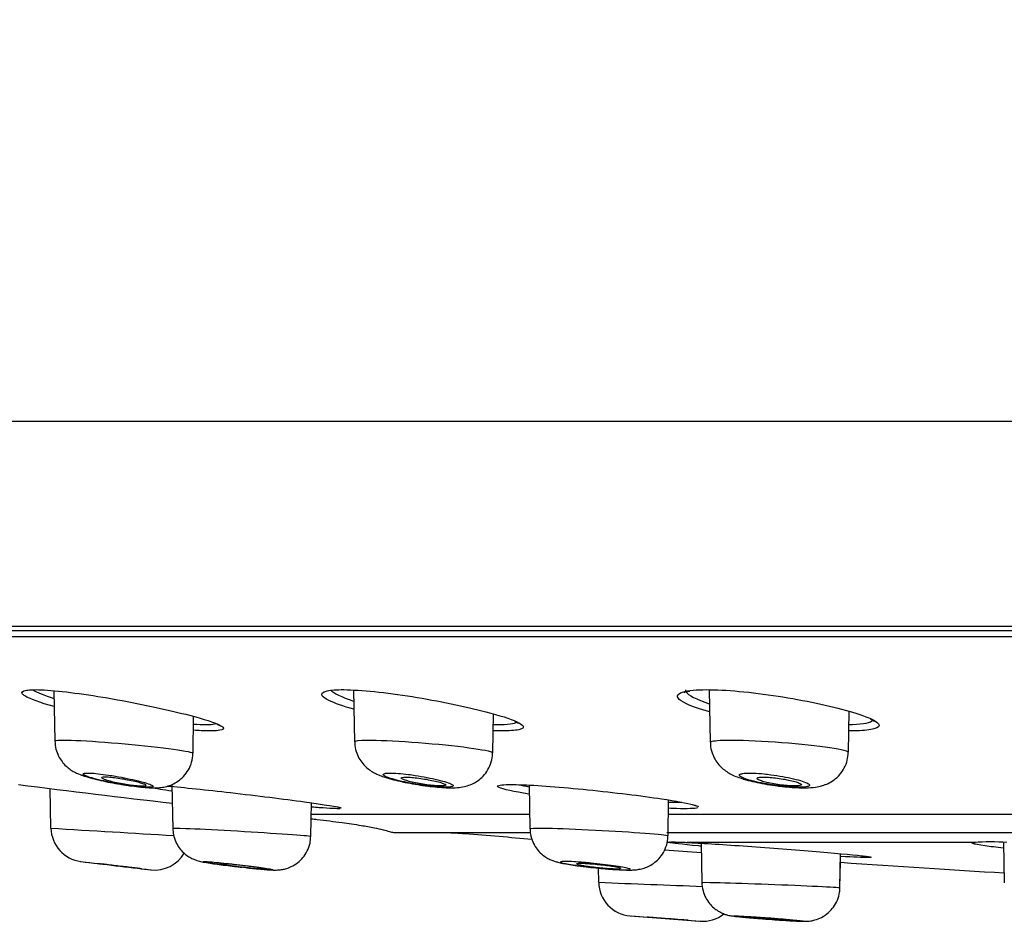
# Model space of a CAD drawing. Units: millimetres. Extents: x 7 to 203, y 5 to 291.
# Drawn here: x 158 to 162, y 218 to 221 of the extents above; entities that cross this region are included whole.
import ezdxf

# ---------------------------------------------------------------- set-up
doc = ezdxf.new("R2010")
doc.units = ezdxf.units.MM
doc.layers.add('Layer9', color=7, linetype='Continuous')

msp = doc.modelspace()

# ---------------------------------------------------------------- linework, layer by layer
at = {"layer": 'Layer9', "color": 7, "linetype": 'Continuous'}
for p, q in [((155.1189, 218.9411), (172.4865, 218.9411)), ((155.2323, 218.9246), (189.7407, 218.9246)), ((189.7218, 218.8996), (155.2511, 218.8996)), ((158.3062, 218.6902), (158.3096, 218.4938)), ((159.4732, 218.6929), (159.4767, 218.4917)), ((160.8582, 218.694), (160.8617, 218.4892)), ((160.0146, 218.4486), (160.0173, 218.6001)), ((161.3997, 218.4508), (161.4025, 218.6106)), ((158.8476, 218.4467), (158.8501, 218.59)), ((158.2942, 218.1551), (158.2915, 218.3092)), ((158.7656, 218.3248), (158.7686, 218.1506)), ((160.1565, 218.3227), (160.1595, 218.1527)), ((160.6974, 218.1249), (160.6999, 218.2647)), ((159.3065, 218.1233), (159.3088, 218.2536)), ((159.3085, 218.2369), (159.3088, 218.2536)), ((160.155, 218.2084), (159.3053, 218.2084)), ((159.3065, 218.1233), (159.3077, 218.1915)), ((162.3691, 218.2084), (160.6981, 218.2084)), ((159.6322, 218.138), (160.1583, 218.138)), ((160.6933, 218.138), (162.3729, 218.138)), ((160.7047, 218.0993), (160.6922, 218.0993)), ((161.8887, 218.0993), (160.7714, 218.0993)), ((160.8265, 218.0964), (160.8292, 217.9434)), ((162.0043, 218.0997), (162.007, 217.9424)), ((158.4096, 218.0253), (158.4847, 218.0162)), ((161.3671, 217.9235), (161.3694, 218.0556)), ((158.6457, 217.9971), (158.6851, 217.9924)), ((160.4275, 217.944), (160.4265, 217.9993)), ((161.3671, 217.9235), (161.3689, 218.0232)), ((160.5553, 217.813), (160.6172, 217.8082)), ((160.7751, 217.7961), (160.8167, 217.7929))]:
    msp.add_line(p, q, dxfattribs=at)
for centre, radius, start, end in [((165.4441, 275.6381), 57.7733, 262.764199, 263.363764), ((170.9153, 423.3656), 205.5983, 266.480537, 266.614287), ((158.4275, 218.1575), 0.1333, 181, 262.9926), ((169.3904, 330.8673), 113.1319, 265.586266, 265.659182), ((161.9531, 217.0144), 1.0868, 86.6015, 93.3985), ((165.5088, 276.3414), 58.7466, 263.060706, 263.326906), ((158.6988, 218.1251), 0.1333, 263.3911, 329.5173), ((176.5884, 628.0577), 410.432, 267.743376, 267.799919), ((160.5608, 217.9463), 0.1333, 181, 265.4865), ((169.4228, 331.5111), 114.0434, 265.53791, 265.674882), ((160.8321, 217.9255), 0.1333, 265.7241, 308.4586), ((161.3203, 220.7248), 2.9337, 265.7612, 266.1464)]:
    msp.add_arc(centre, radius, start, end, dxfattribs=at)
for centre, major_axis, ratio, start_param, end_param in [((160.7069, 218.1259), (-0.0091, -0.0251), 0.997014, 0.269454, 0.524175), ((161.8906, 218.1259), (-0.0037, 0.0264), 0.981846, 2.925948, 3.156257)]:
    msp.add_ellipse(centre, major_axis=major_axis, ratio=ratio, start_param=start_param, end_param=end_param, dxfattribs=at)
for points, degree in [([(164.0907, 222.1064), (162.0717, 221.9619), (159.7778, 221.7327), (157.3543, 221.3637), (155.2461, 220.7577), (154.5017, 219.7379)], 5), ([(158.2246, 218.694), (158.2393, 218.6844), (158.2676, 218.6727), (158.3058, 218.6604)], 3), ([(159.3838, 218.6925), (159.3943, 218.6806), (159.4261, 218.6654), (159.473, 218.6499)], 3), ([(158.3071, 218.6282), (158.2519, 218.6436), (158.2115, 218.6584), (158.1928, 218.6699)], 3), ([(159.4744, 218.6178), (159.4322, 218.6296), (159.3988, 218.6415), (159.3771, 218.6521)], 3), ([(160.8596, 218.6074), (160.8215, 218.618), (160.7906, 218.6289), (160.769, 218.6392)], 3), ([(160.1085, 218.5691), (160.1201, 218.5637), (160.128, 218.5587), (160.1317, 218.5544)], 3), ([(161.4939, 218.578), (161.5056, 218.5721), (161.5136, 218.5666), (161.5172, 218.5616)], 3), ([(161.5172, 218.5616), (161.5236, 218.5531), (161.5172, 218.5462), (161.4994, 218.5414)], 3), ([(158.9415, 218.5608), (158.9529, 218.556), (158.9607, 218.5517), (158.9643, 218.548)], 3), ([(158.9643, 218.548), (158.97, 218.5423), (158.9655, 218.5382), (158.9518, 218.5359)], 3), ([(160.1317, 218.5544), (160.1378, 218.5471), (160.1323, 218.5416), (160.1161, 218.5381)], 3), ([(158.7654, 218.299), (158.732, 218.3039), (158.7042, 218.3085), (158.6835, 218.3124)], 3), ([(160.1566, 218.2873), (160.0963, 218.2971), (160.0542, 218.3064), (160.0393, 218.3132)], 3), ([(160.1166, 218.3242), (160.1282, 218.3217), (160.1413, 218.319), (160.156, 218.3162)], 3), ([(159.4249, 218.2336), (159.4218, 218.2347), (159.4155, 218.2363), (159.4061, 218.2381)], 3), ([(160.7966, 218.2461), (160.8063, 218.2435), (160.8129, 218.2412), (160.8161, 218.2392)], 3), ([(161.8849, 218.0948), (161.88, 218.0967), (161.8811, 218.0983), (161.8887, 218.0993)], 3), ([(161.4685, 218.0454), (161.4838, 218.0434), (161.4903, 218.042), (161.4877, 218.0412)], 3), ([(160.4354, 217.9986), (160.439, 217.9983), (160.4426, 217.998), (160.4461, 217.9977)], 3), ([(161.3688, 218.0221), (161.5915, 218.0062), (161.804, 217.9925), (162.0063, 217.9809)], 3)]:
    msp.add_open_spline(points, degree=degree, dxfattribs=at)
msp.add_rational_spline([(172.4865, 219.7379), (161.9512, 219.738), (154.5017, 219.738), (154.5017, 219.7379)], [1, 0.804737996679, 0.804737996679, 1], degree=3, dxfattribs=at)
for points, knots in [([(158.1928, 218.6699), (158.1886, 218.6726), (158.1854, 218.675), (158.1776, 218.6842), (158.1831, 218.6892), (158.1988, 218.6919)], [0, 0, 0, 0, 0.247295, 0.247295, 1, 1, 1, 1]), ([(158.1988, 218.6919), (158.2134, 218.6944), (158.237, 218.695), (158.3338, 218.6896), (158.432, 218.6764), (158.6359, 218.6406), (158.7406, 218.6183), (158.874, 218.5844), (158.9165, 218.5714), (158.9415, 218.5608)], [0, 0, 0, 0, 0.152238, 0.152238, 0.467707, 0.467707, 0.783175, 0.783175, 1, 1, 1, 1]), ([(159.3771, 218.6521), (159.3638, 218.6587), (159.3549, 218.6647), (159.3446, 218.6788), (159.3516, 218.6855), (159.3705, 218.6896)], [0, 0, 0, 0, 0.3802911, 0.3802911, 1, 1, 1, 1]), ([(159.3705, 218.6896), (159.3852, 218.6929), (159.4071, 218.6945), (159.5007, 218.6937), (159.5992, 218.6833), (159.8038, 218.6507), (159.9085, 218.629), (160.0413, 218.5944), (160.0835, 218.5807), (160.1085, 218.5691)], [0, 0, 0, 0, 0.140125, 0.140125, 0.46064, 0.46064, 0.781155, 0.781155, 1, 1, 1, 1]), ([(160.769, 218.6392), (160.7522, 218.6473), (160.741, 218.655), (160.7285, 218.6742), (160.7419, 218.6839), (160.7739, 218.6894)], [0, 0, 0, 0, 0.359437, 0.359437, 1, 1, 1, 1]), ([(160.7599, 218.6828), (160.7598, 218.6828), (160.762, 218.6841), (160.7696, 218.6868), (160.7783, 218.6883), (160.7827, 218.689)], [0, 0, 0, 0, 0.314156, 0.708654, 1, 1, 1, 1]), ([(160.7651, 218.694), (160.7649, 218.6916), (160.7656, 218.6891), (160.7754, 218.6728), (160.8082, 218.656), (160.8582, 218.6394)], [0, 0, 0, 0, 0.1609778, 0.1609778, 1, 1, 1, 1]), ([(160.7739, 218.6894), (160.7867, 218.6916), (160.8024, 218.6931), (160.8861, 218.6963), (160.9847, 218.6889), (161.19, 218.6603), (161.2948, 218.6395), (161.4272, 218.6047), (161.469, 218.5905), (161.4939, 218.578)], [0, 0, 0, 0, 0.096359, 0.096359, 0.433459, 0.433459, 0.770559, 0.770559, 1, 1, 1, 1]), ([(158.8505, 218.56), (158.8546, 218.5598), (158.8587, 218.5596), (158.8995, 218.5575), (158.9247, 218.5585), (158.9366, 218.5622)], [0, 0, 0, 0, 0.095655, 0.095655, 1, 1, 1, 1]), ([(158.9353, 218.5626), (158.9386, 218.5611), (158.9448, 218.5584), (158.9492, 218.5557), (158.95, 218.5551), (158.9501, 218.5551)], [0, 0, 0, 0, 0.35687, 0.830533, 1, 1, 1, 1]), ([(160.0175, 218.5587), (160.0218, 218.5586), (160.026, 218.5585), (160.0741, 218.5581), (160.1013, 218.5619), (160.1091, 218.5691)], [0, 0, 0, 0, 0.083884, 0.083884, 1, 1, 1, 1]), ([(160.101, 218.5713), (160.1042, 218.5697), (160.1105, 218.5667), (160.1148, 218.5636), (160.1156, 218.5629), (160.1156, 218.5629)], [0, 0, 0, 0, 0.351485, 0.82539, 1, 1, 1, 1]), ([(161.4025, 218.5585), (161.4069, 218.5586), (161.4112, 218.5587), (161.4608, 218.5604), (161.4882, 218.5663), (161.4949, 218.5756)], [0, 0, 0, 0, 0.082871, 0.082871, 1, 1, 1, 1]), ([(161.4853, 218.5805), (161.4884, 218.5788), (161.4946, 218.5756), (161.4988, 218.5724), (161.4996, 218.5716), (161.4996, 218.5716)], [0, 0, 0, 0, 0.346869, 0.822219, 1, 1, 1, 1]), ([(158.9518, 218.5359), (158.9374, 218.5335), (158.9128, 218.5329), (158.8699, 218.535), (158.86, 218.5355), (158.8496, 218.5363)], [0, 0, 0, 0, 0.78491, 0.78491, 1, 1, 1, 1]), ([(160.1161, 218.5381), (160.1015, 218.5349), (160.0781, 218.5334), (160.0374, 218.5337), (160.0273, 218.5339), (160.0166, 218.5343)], [0, 0, 0, 0, 0.767654, 0.767654, 1, 1, 1, 1]), ([(161.4994, 218.5414), (161.4847, 218.5375), (161.4622, 218.535), (161.4229, 218.5337), (161.4126, 218.5336), (161.4016, 218.5336)], [0, 0, 0, 0, 0.755031, 0.755031, 1, 1, 1, 1]), ([(158.3097, 218.4936), (158.3106, 218.4822), (158.3123, 218.4636), (158.3227, 218.4362), (158.3365, 218.4141), (158.3524, 218.3966), (158.3692, 218.3832), (158.3861, 218.3731), (158.4042, 218.3648), (158.426, 218.3569), (158.4539, 218.3488), (158.4886, 218.3404), (158.5253, 218.3327), (158.5579, 218.3269), (158.575, 218.3242), (158.5809, 218.3232)], [0, 0, 0, 0, 0.080723, 0.155195, 0.222266, 0.284284, 0.342193, 0.398609, 0.460801, 0.543281, 0.654122, 0.753333, 0.856674, 0.95724, 1, 1, 1, 1]), ([(158.3098, 218.4939), (158.3099, 218.4968), (158.3262, 218.4981), (158.3973, 218.4971), (158.4609, 218.4934), (158.6, 218.4822), (158.6731, 218.4748), (158.7897, 218.4606), (158.8304, 218.4539), (158.8461, 218.4483), (158.8475, 218.4473), (158.8474, 218.4465)], [0, 0, 0, 0, 0.191896, 0.191896, 0.441734, 0.441734, 0.691571, 0.691571, 0.941409, 0.941409, 1, 1, 1, 1]), ([(159.4768, 218.4919), (159.4769, 218.4954), (159.4937, 218.4975), (159.5665, 218.498), (159.6304, 218.4953), (159.7698, 218.4852), (159.843, 218.4782), (159.9585, 218.4638), (159.9986, 218.4567), (160.0133, 218.4504), (160.0146, 218.4494), (160.0145, 218.4484)], [0, 0, 0, 0, 0.195028, 0.195028, 0.444818, 0.444818, 0.694607, 0.694607, 0.944397, 0.944397, 1, 1, 1, 1]), ([(159.4778, 218.4917), (159.4776, 218.4861), (159.4772, 218.4717), (159.4842, 218.4471), (159.4963, 218.4222), (159.5118, 218.4019), (159.5288, 218.3861), (159.5466, 218.3739), (159.5656, 218.3641), (159.5892, 218.3547), (159.618, 218.3459), (159.6543, 218.3371), (159.692, 218.3294), (159.7263, 218.3237), (159.7447, 218.3211), (159.7519, 218.3201)], [0, 0, 0, 0, 0.039547, 0.118338, 0.19011, 0.255504, 0.317245, 0.377363, 0.441583, 0.520767, 0.640518, 0.741802, 0.846968, 0.94873, 1, 1, 1, 1]), ([(160.8618, 218.4894), (160.8619, 218.4936), (160.8793, 218.4964), (160.954, 218.4986), (161.0181, 218.4968), (161.158, 218.488), (161.2313, 218.4814), (161.3453, 218.4672), (161.385, 218.4597), (161.3986, 218.4529), (161.3997, 218.4518), (161.3996, 218.4507)], [0, 0, 0, 0, 0.198631, 0.198631, 0.448366, 0.448366, 0.698102, 0.698102, 0.947838, 0.947838, 1, 1, 1, 1]), ([(160.8627, 218.4893), (160.8624, 218.4856), (160.8616, 218.4726), (160.8678, 218.4488), (160.8794, 218.4227), (160.8949, 218.4013), (160.9122, 218.3845), (160.9308, 218.3713), (160.9511, 218.3605), (160.9763, 218.3504), (161.0068, 218.3413), (161.0444, 218.3325), (161.083, 218.3253), (161.1172, 218.3202), (161.1352, 218.3181), (161.1419, 218.3173)], [0, 0, 0, 0, 0.025693, 0.106245, 0.179905, 0.247134, 0.310754, 0.373567, 0.440889, 0.52366, 0.644677, 0.746303, 0.851748, 0.953482, 1, 1, 1, 1]), ([(159.7519, 218.3201), (159.7592, 218.3192), (159.7772, 218.3168), (159.8091, 218.3137), (159.8439, 218.3117), (159.8737, 218.312), (159.9018, 218.3156), (159.9273, 218.3231), (159.9508, 218.3347), (159.9735, 218.3521), (159.9934, 218.3757), (160.0075, 218.4042), (160.0145, 218.4302), (160.0139, 218.4442), (160.0137, 218.4486)], [0, 0, 0, 0, 0.054505, 0.15932, 0.269485, 0.393743, 0.48918, 0.55869, 0.630318, 0.708424, 0.791759, 0.878892, 0.967578, 1, 1, 1, 1]), ([(161.1419, 218.3173), (161.1492, 218.3166), (161.1675, 218.3146), (161.2, 218.3123), (161.2362, 218.3116), (161.267, 218.3134), (161.2964, 218.3193), (161.3217, 218.3288), (161.3452, 218.3429), (161.3672, 218.3631), (161.3849, 218.3889), (161.3971, 218.4194), (161.3985, 218.4393), (161.3991, 218.4507)], [0, 0, 0, 0, 0.055977, 0.164374, 0.279461, 0.413152, 0.503933, 0.576782, 0.654434, 0.737224, 0.824231, 0.913792, 1, 1, 1, 1]), ([(158.5809, 218.3232), (158.5881, 218.3221), (158.6057, 218.3195), (158.6369, 218.3156), (158.6703, 218.3126), (158.6973, 218.3116), (158.7217, 218.3128), (158.7444, 218.3169), (158.7673, 218.3247), (158.7901, 218.3374), (158.8123, 218.3563), (158.8308, 218.3812), (158.8443, 218.4124), (158.8464, 218.4335), (158.8475, 218.4463)], [0, 0, 0, 0, 0.053004, 0.154476, 0.260157, 0.375992, 0.456629, 0.525578, 0.588155, 0.659066, 0.736488, 0.819881, 0.906188, 1, 1, 1, 1]), ([(158.5806, 218.3239), (158.5947, 218.3217), (158.6087, 218.3198), (158.6214, 218.3183), (158.6345, 218.3168), (158.6466, 218.3157), (158.6567, 218.315), (158.6668, 218.3144), (158.6752, 218.3143), (158.6811, 218.3146), (158.6872, 218.3149), (158.6908, 218.3158), (158.6919, 218.3171), (158.6929, 218.3184), (158.6913, 218.3203), (158.6872, 218.3225), (158.6829, 218.3247), (158.676, 218.3273), (158.6669, 218.3301), (158.6579, 218.333), (158.6465, 218.3361), (158.6337, 218.3392), (158.6211, 218.3423), (158.6067, 218.3455), (158.5918, 218.3485), (158.5769, 218.3516), (158.561, 218.3546), (158.5455, 218.3572), (158.5365, 218.3587), (158.5275, 218.3602), (158.5187, 218.3615), (158.5044, 218.3637), (158.4905, 218.3655), (158.4781, 218.3668), (158.4659, 218.3682), (158.4549, 218.369), (158.446, 218.3694), (158.437, 218.3698), (158.43, 218.3696), (158.4255, 218.3689), (158.4209, 218.3682), (158.4188, 218.367), (158.4194, 218.3653), (158.4199, 218.3636), (158.4233, 218.3613), (158.429, 218.3588), (158.4349, 218.3563), (158.4433, 218.3534), (158.4536, 218.3504), (158.464, 218.3474), (158.4765, 218.3442), (158.4901, 218.341), (158.5035, 218.3379), (158.5184, 218.3348), (158.5336, 218.332), (158.549, 218.329), (158.5651, 218.3263), (158.5806, 218.3239)], [0, 0, 0, 0, 0.050488, 0.050488, 0.050488, 0.102578, 0.102578, 0.102578, 0.154734, 0.154734, 0.154734, 0.207811, 0.207811, 0.207811, 0.26199, 0.26199, 0.26199, 0.317185, 0.317185, 0.317185, 0.372507, 0.372507, 0.372507, 0.427493, 0.427493, 0.427493, 0.482482, 0.482482, 0.482482, 0.514126, 0.514126, 0.514126, 0.566488, 0.566488, 0.566488, 0.618339, 0.618339, 0.618339, 0.670852, 0.670852, 0.670852, 0.72448, 0.72448, 0.72448, 0.779131, 0.779131, 0.779131, 0.834495, 0.834495, 0.834495, 0.889879, 0.889879, 0.889879, 0.944546, 0.944546, 0.944546, 1, 1, 1, 1]), ([(161.1342, 218.3195), (161.1357, 218.3193), (161.1371, 218.3192), (161.1385, 218.319), (161.1531, 218.3174), (161.1675, 218.3161), (161.1804, 218.3153), (161.1934, 218.3146), (161.2053, 218.3143), (161.2151, 218.3145), (161.2151, 218.3145), (161.2151, 218.3145), (161.2151, 218.3145), (161.2251, 218.3147), (161.2332, 218.3154), (161.2388, 218.3166), (161.2445, 218.3178), (161.2477, 218.3195), (161.2483, 218.3216), (161.2488, 218.3237), (161.2466, 218.3262), (161.2419, 218.329), (161.2371, 218.3317), (161.2297, 218.3348), (161.2202, 218.3379), (161.2108, 218.341), (161.1991, 218.3442), (161.1861, 218.3473), (161.1733, 218.3503), (161.1589, 218.3533), (161.1441, 218.356), (161.1292, 218.3587), (161.1135, 218.3612), (161.0981, 218.3632), (161.0893, 218.3643), (161.0805, 218.3654), (161.072, 218.3662), (161.0577, 218.3677), (161.044, 218.3687), (161.0319, 218.3692), (161.0197, 218.3697), (161.0089, 218.3697), (161.0003, 218.3692), (160.9915, 218.3686), (160.9848, 218.3675), (160.9807, 218.3659), (160.9766, 218.3644), (160.975, 218.3623), (160.9761, 218.3599), (160.9773, 218.3574), (160.9812, 218.3546), (160.9875, 218.3516), (160.9938, 218.3486), (161.0027, 218.3455), (161.0134, 218.3423), (161.0239, 218.3392), (161.0366, 218.3361), (161.0503, 218.3331), (161.0638, 218.3303), (161.0786, 218.3275), (161.0936, 218.3251), (161.107, 218.323), (161.1208, 218.3211), (161.1342, 218.3195)], [0, 0, 0, 0, 0.005004, 0.005004, 0.005004, 0.05707, 0.05707, 0.05707, 0.10917, 0.10917, 0.10917, 0.10925, 0.10925, 0.10925, 0.162263, 0.162263, 0.162263, 0.216207, 0.216207, 0.216207, 0.271291, 0.271291, 0.271291, 0.326675, 0.326675, 0.326675, 0.381793, 0.381793, 0.381793, 0.435976, 0.435976, 0.435976, 0.49015, 0.49015, 0.49015, 0.521059, 0.521059, 0.521059, 0.573091, 0.573091, 0.573091, 0.625311, 0.625311, 0.625311, 0.678772, 0.678772, 0.678772, 0.733329, 0.733329, 0.733329, 0.788759, 0.788759, 0.788759, 0.844025, 0.844025, 0.844025, 0.898809, 0.898809, 0.898809, 0.952454, 0.952454, 0.952454, 1, 1, 1, 1]), ([(158.5026, 218.3538), (158.4979, 218.3538), (158.4946, 218.3534), (158.4929, 218.3528), (158.492, 218.3524), (158.4916, 218.352), (158.4916, 218.3514)], [0, 0, 0, 0, 0.651069, 0.651069, 0.651069, 1, 1, 1, 1]), ([(158.4926, 218.3499), (158.494, 218.3487), (158.4971, 218.3472), (158.5016, 218.3456), (158.5061, 218.3439), (158.5121, 218.3421), (158.5192, 218.3402), (158.5264, 218.3383), (158.5348, 218.3362), (158.5438, 218.3343), (158.5529, 218.3323), (158.5628, 218.3304), (158.5727, 218.3286), (158.5826, 218.3269), (158.5927, 218.3252), (158.6023, 218.3239), (158.6117, 218.3225), (158.6208, 218.3214), (158.6288, 218.3206), (158.6366, 218.3198), (158.6436, 218.3193), (158.6492, 218.3192), (158.6547, 218.319), (158.6589, 218.3192), (158.6615, 218.3196), (158.6642, 218.3201), (158.6653, 218.3208), (158.6648, 218.3218), (158.6643, 218.3229), (158.6622, 218.3242), (158.6586, 218.3256), (158.655, 218.3272), (158.6499, 218.3289), (158.6436, 218.3307), (158.6371, 218.3325), (158.6294, 218.3345), (158.6209, 218.3364), (158.6123, 218.3384), (158.6027, 218.3404), (158.593, 218.3423), (158.5832, 218.3442), (158.573, 218.346), (158.5632, 218.3475), (158.5535, 218.349), (158.544, 218.3504), (158.5354, 218.3514), (158.5269, 218.3524), (158.5192, 218.3531), (158.5128, 218.3535), (158.5094, 218.3537), (158.5064, 218.3538), (158.5038, 218.3538), (158.5034, 218.3538), (158.503, 218.3538), (158.5026, 218.3538)], [0, 0, 0, 0, 0.059039, 0.059039, 0.059039, 0.119229, 0.119229, 0.119229, 0.180489, 0.180489, 0.180489, 0.242262, 0.242262, 0.242262, 0.303755, 0.303755, 0.303755, 0.364305, 0.364305, 0.364305, 0.423696, 0.423696, 0.423696, 0.482221, 0.482221, 0.482221, 0.540519, 0.540519, 0.540519, 0.599296, 0.599296, 0.599296, 0.659061, 0.659061, 0.659061, 0.719937, 0.719937, 0.719937, 0.781584, 0.781584, 0.781584, 0.84329, 0.84329, 0.84329, 0.904271, 0.904271, 0.904271, 0.96406, 0.96406, 0.96406, 0.995042, 0.995042, 0.995042, 1, 1, 1, 1]), ([(159.7483, 218.3215), (159.7487, 218.3215), (159.749, 218.3214), (159.7493, 218.3214), (159.7639, 218.3194), (159.7784, 218.3178), (159.7915, 218.3166), (159.7915, 218.3166), (159.7915, 218.3166), (159.7915, 218.3166), (159.8045, 218.3154), (159.8166, 218.3147), (159.8265, 218.3145), (159.8366, 218.3143), (159.8449, 218.3146), (159.8507, 218.3153), (159.8566, 218.3161), (159.8601, 218.3174), (159.8609, 218.3191), (159.8617, 218.3208), (159.8598, 218.323), (159.8554, 218.3255), (159.851, 218.328), (159.8438, 218.3309), (159.8346, 218.3339), (159.8253, 218.3369), (159.8138, 218.3401), (159.8009, 218.3432), (159.7882, 218.3463), (159.7738, 218.3494), (159.7589, 218.3523), (159.744, 218.3552), (159.7282, 218.358), (159.7128, 218.3604), (159.7039, 218.3617), (159.695, 218.363), (159.6864, 218.3641), (159.6721, 218.3659), (159.6583, 218.3673), (159.646, 218.3683), (159.6338, 218.3692), (159.6229, 218.3697), (159.6142, 218.3696), (159.6052, 218.3695), (159.5983, 218.3689), (159.594, 218.3677), (159.5896, 218.3666), (159.5877, 218.3649), (159.5885, 218.3628), (159.5893, 218.3607), (159.593, 218.3582), (159.599, 218.3554), (159.605, 218.3526), (159.6137, 218.3496), (159.6241, 218.3465), (159.6346, 218.3434), (159.6472, 218.3402), (159.6608, 218.3371), (159.6743, 218.3341), (159.6891, 218.3311), (159.7043, 218.3284), (159.7187, 218.3259), (159.7338, 218.3235), (159.7483, 218.3215)], [0, 0, 0, 0, 0.001159, 0.001159, 0.001159, 0.053337, 0.053337, 0.053337, 0.053413, 0.053413, 0.053413, 0.105473, 0.105473, 0.105473, 0.157988, 0.157988, 0.157988, 0.211488, 0.211488, 0.211488, 0.266151, 0.266151, 0.266151, 0.321494, 0.321494, 0.321494, 0.376792, 0.376792, 0.376792, 0.431424, 0.431424, 0.431424, 0.486053, 0.486053, 0.486053, 0.517241, 0.517241, 0.517241, 0.569373, 0.569373, 0.569373, 0.621332, 0.621332, 0.621332, 0.674276, 0.674276, 0.674276, 0.728342, 0.728342, 0.728342, 0.78348, 0.78348, 0.78348, 0.838855, 0.838855, 0.838855, 0.894002, 0.894002, 0.894002, 0.948191, 0.948191, 0.948191, 1, 1, 1, 1]), ([(159.6758, 218.3538), (159.6701, 218.3538), (159.6656, 218.3534), (159.6627, 218.3528), (159.6599, 218.3521), (159.6585, 218.3511), (159.6587, 218.3499), (159.6589, 218.3487), (159.6607, 218.3472), (159.664, 218.3456), (159.6674, 218.3439), (159.6724, 218.3421), (159.6785, 218.3402), (159.6848, 218.3383), (159.6924, 218.3362), (159.7008, 218.3343), (159.7093, 218.3323), (159.7188, 218.3304), (159.7286, 218.3286), (159.7383, 218.3269), (159.7485, 218.3252), (159.7583, 218.3239), (159.768, 218.3225), (159.7776, 218.3214), (159.7863, 218.3206), (159.7948, 218.3198), (159.8027, 218.3193), (159.8092, 218.3192), (159.8157, 218.319), (159.821, 218.3192), (159.8248, 218.3196), (159.8286, 218.3201), (159.831, 218.3208), (159.8317, 218.3218), (159.8325, 218.3229), (159.8316, 218.3242), (159.8293, 218.3256), (159.8269, 218.3272), (159.8228, 218.3289), (159.8175, 218.3307), (159.8121, 218.3325), (159.8053, 218.3345), (159.7975, 218.3364), (159.7896, 218.3384), (159.7806, 218.3404), (159.7711, 218.3423), (159.7617, 218.3442), (159.7515, 218.346), (159.7416, 218.3475), (159.7318, 218.349), (159.7218, 218.3504), (159.7127, 218.3514), (159.7037, 218.3524), (159.6952, 218.3531), (159.6879, 218.3535), (159.684, 218.3537), (159.6805, 218.3538), (159.6773, 218.3538), (159.6768, 218.3538), (159.6763, 218.3538), (159.6758, 218.3538)], [0, 0, 0, 0, 0.052398, 0.052398, 0.052398, 0.104766, 0.104766, 0.104766, 0.15762, 0.15762, 0.15762, 0.211504, 0.211504, 0.211504, 0.266346, 0.266346, 0.266346, 0.321647, 0.321647, 0.321647, 0.376698, 0.376698, 0.376698, 0.430904, 0.430904, 0.430904, 0.484073, 0.484073, 0.484073, 0.536466, 0.536466, 0.536466, 0.588657, 0.588657, 0.588657, 0.641276, 0.641276, 0.641276, 0.69478, 0.69478, 0.69478, 0.749278, 0.749278, 0.749278, 0.804467, 0.804467, 0.804467, 0.859708, 0.859708, 0.859708, 0.9143, 0.9143, 0.9143, 0.967826, 0.967826, 0.967826, 0.995556, 0.995556, 0.995556, 1, 1, 1, 1]), ([(161.0683, 218.3538), (161.0616, 218.3538), (161.056, 218.3534), (161.052, 218.3528), (161.0479, 218.3521), (161.0453, 218.3511), (161.0443, 218.3499), (161.0432, 218.3487), (161.0438, 218.3472), (161.0459, 218.3456), (161.0481, 218.3439), (161.0519, 218.3421), (161.057, 218.3402), (161.0622, 218.3383), (161.0689, 218.3362), (161.0766, 218.3343), (161.0844, 218.3323), (161.0933, 218.3304), (161.1027, 218.3286), (161.1121, 218.3269), (161.1222, 218.3252), (161.1321, 218.3239), (161.1419, 218.3225), (161.1518, 218.3214), (161.161, 218.3206), (161.1701, 218.3198), (161.1787, 218.3193), (161.1861, 218.3192), (161.1934, 218.319), (161.1998, 218.3192), (161.2047, 218.3196), (161.2096, 218.3201), (161.2132, 218.3208), (161.2152, 218.3218), (161.2172, 218.3229), (161.2176, 218.3242), (161.2165, 218.3256), (161.2153, 218.3272), (161.2125, 218.3289), (161.2083, 218.3307), (161.204, 218.3325), (161.1981, 218.3345), (161.1912, 218.3364), (161.1841, 218.3384), (161.1758, 218.3404), (161.1668, 218.3423), (161.1578, 218.3442), (161.1479, 218.346), (161.138, 218.3475), (161.1282, 218.349), (161.1181, 218.3504), (161.1085, 218.3514), (161.0991, 218.3524), (161.09, 218.3531), (161.0819, 218.3535), (161.0777, 218.3537), (161.0737, 218.3538), (161.07, 218.3538), (161.0694, 218.3538), (161.0689, 218.3538), (161.0683, 218.3538)], [0, 0, 0, 0, 0.052398, 0.052398, 0.052398, 0.104766, 0.104766, 0.104766, 0.15762, 0.15762, 0.15762, 0.211505, 0.211505, 0.211505, 0.266346, 0.266346, 0.266346, 0.321648, 0.321648, 0.321648, 0.376698, 0.376698, 0.376698, 0.430905, 0.430905, 0.430905, 0.484073, 0.484073, 0.484073, 0.536467, 0.536467, 0.536467, 0.588657, 0.588657, 0.588657, 0.641276, 0.641276, 0.641276, 0.69478, 0.69478, 0.69478, 0.749279, 0.749279, 0.749279, 0.804468, 0.804468, 0.804468, 0.859709, 0.859709, 0.859709, 0.9143, 0.9143, 0.9143, 0.967826, 0.967826, 0.967826, 0.995542, 0.995542, 0.995542, 1, 1, 1, 1]), ([(158.7477, 218.319), (158.8117, 218.3134), (158.9005, 218.3041), (159.0967, 218.2815), (159.2017, 218.2684), (159.3606, 218.2465), (159.414, 218.2378), (159.4249, 218.2336)], [0, 0, 0, 0, 0.313156, 0.313156, 0.656578, 0.656578, 1, 1, 1, 1]), ([(160.0393, 218.3132), (160.0376, 218.3139), (160.0363, 218.3147), (160.0323, 218.3174), (160.0326, 218.3192), (160.0359, 218.3206)], [0, 0, 0, 0, 0.247975, 0.247975, 1, 1, 1, 1]), ([(160.0384, 218.3215), (160.0494, 218.3246), (160.0778, 218.3256), (160.1857, 218.3221), (160.2828, 218.3148), (160.4883, 218.294), (160.5933, 218.281), (160.7292, 218.2605), (160.7724, 218.2525), (160.7966, 218.2461)], [0, 0, 0, 0, 0.197068, 0.197068, 0.493014, 0.493014, 0.78896, 0.78896, 1, 1, 1, 1]), ([(160.7005, 218.2567), (160.7045, 218.2565), (160.7084, 218.2564), (160.7274, 218.2558), (160.7406, 218.2556), (160.7517, 218.2557)], [0, 0, 0, 0, 0.198553, 0.198553, 1, 1, 1, 1]), ([(159.4206, 218.2308), (159.4088, 218.2302), (159.3808, 218.2314), (159.3296, 218.2352), (159.3197, 218.236), (159.3093, 218.2368)], [0, 0, 0, 0, 0.819953, 0.819953, 1, 1, 1, 1]), ([(160.8129, 218.2335), (160.8019, 218.2308), (160.7736, 218.2299), (160.7208, 218.2314), (160.7107, 218.2318), (160.7001, 218.2323)], [0, 0, 0, 0, 0.821117, 0.821117, 1, 1, 1, 1]), ([(160.7923, 218.2468), (160.7954, 218.246), (160.8009, 218.2444), (160.8045, 218.243), (160.8049, 218.2428), (160.8049, 218.2428)], [0, 0, 0, 0, 0.402865, 0.891136, 1, 1, 1, 1]), ([(159.3077, 218.1916), (159.3157, 218.1907), (159.3562, 218.1859), (159.4207, 218.1779), (159.495, 218.1672), (159.5482, 218.1578), (159.5853, 218.1496), (159.6094, 218.1427), (159.6246, 218.1382), (159.6306, 218.1381), (159.6322, 218.138)], [0, 0, 0, 0, 0.0724598, 0.3676377, 0.5963516, 0.7557209, 0.8605947, 0.9414972, 0.9869258, 1, 1, 1, 1]), ([(158.7687, 218.1546), (158.7688, 218.1554), (158.7866, 218.1553), (158.8611, 218.1525), (158.9252, 218.1493), (159.065, 218.1415), (159.1382, 218.1369), (159.2522, 218.1291), (159.2919, 218.1258), (159.3054, 218.1238), (159.3064, 218.1235), (159.3064, 218.1233)], [0, 0, 0, 0, 0.199363, 0.199363, 0.449205, 0.449205, 0.699046, 0.699046, 0.948888, 0.948888, 1, 1, 1, 1]), ([(158.7694, 218.1542), (158.7696, 218.1451), (158.7704, 218.1281), (158.7795, 218.1018), (158.7929, 218.0786), (158.809, 218.0602), (158.826, 218.0465), (158.8423, 218.037), (158.8568, 218.0309), (158.8682, 218.0273), (158.878, 218.0249), (158.8915, 218.0222), (158.9111, 218.0189), (158.941, 218.0146), (158.9733, 218.0103), (159.0078, 218.0061), (159.0282, 218.0038), (159.0391, 218.0026)], [0, 0, 0, 0, 0.06298, 0.137831, 0.205621, 0.267196, 0.322672, 0.371638, 0.412941, 0.447589, 0.482051, 0.535774, 0.648111, 0.737879, 0.832141, 0.924017, 1, 1, 1, 1]), ([(160.1596, 218.1529), (160.1597, 218.1546), (160.1781, 218.1554), (160.2537, 218.1545), (160.3182, 218.1523), (160.4585, 218.1455), (160.5316, 218.1412), (160.6446, 218.1328), (160.6838, 218.1288), (160.6964, 218.1257), (160.6974, 218.1253), (160.6973, 218.1249)], [0, 0, 0, 0, 0.202194, 0.202194, 0.451982, 0.451982, 0.70177, 0.70177, 0.951558, 0.951558, 1, 1, 1, 1]), ([(160.1606, 218.1527), (160.1604, 218.1474), (160.1599, 218.1332), (160.1669, 218.1086), (160.1792, 218.0836), (160.195, 218.0633), (160.2121, 218.048), (160.2292, 218.037), (160.245, 218.0296), (160.2592, 218.0247), (160.2744, 218.0206), (160.2936, 218.0166), (160.3199, 218.0122), (160.352, 218.0076), (160.3872, 218.0033), (160.4209, 217.9997), (160.4395, 217.998), (160.4479, 217.9973)], [0, 0, 0, 0, 0.035799, 0.11188, 0.180573, 0.243265, 0.300439, 0.351967, 0.397023, 0.441058, 0.493657, 0.575813, 0.669701, 0.758164, 0.850858, 0.942383, 1, 1, 1, 1]), ([(159.053, 218.0011), (159.0596, 218.0004), (159.076, 217.9986), (159.1039, 217.9959), (159.1318, 217.9935), (159.1515, 217.9922), (159.1649, 217.9917), (159.1766, 217.9918), (159.1913, 217.993), (159.2101, 217.9968), (159.2323, 218.005), (159.2557, 218.0195), (159.2771, 218.0403), (159.2937, 218.0658), (159.3044, 218.095), (159.3055, 218.1134), (159.3059, 218.1233)], [0, 0, 0, 0, 0.049548, 0.144535, 0.241697, 0.341999, 0.405247, 0.449567, 0.495849, 0.541915, 0.606461, 0.685599, 0.76004, 0.842544, 0.928166, 1, 1, 1, 1]), ([(159.8338, 218.1384), (159.8577, 218.137), (159.9274, 218.1321), (160.0369, 218.1235), (160.1257, 218.116), (160.1674, 218.1125)], [0, 0, 0, 0, 0.21557, 0.617069, 1, 1, 1, 1]), ([(160.4479, 217.9973), (160.4546, 217.9967), (160.4714, 217.9953), (160.5004, 217.9932), (160.5304, 217.9918), (160.553, 217.9916), (160.573, 217.9926), (160.5937, 217.996), (160.615, 218.0029), (160.6365, 218.014), (160.6577, 218.0306), (160.6768, 218.0535), (160.6905, 218.0816), (160.6974, 218.107), (160.6967, 218.1207), (160.6964, 218.1249)], [0, 0, 0, 0, 0.052243, 0.152877, 0.257406, 0.369842, 0.44665, 0.510964, 0.571746, 0.637482, 0.711136, 0.793139, 0.880102, 0.969254, 1, 1, 1, 1]), ([(160.7047, 218.0993), (160.7039, 218.0996), (160.7036, 218.0999), (160.7038, 218.1003), (160.7044, 218.1005), (160.7075, 218.101), (160.7113, 218.1011), (160.7228, 218.1011), (160.7302, 218.101), (160.7438, 218.1005), (160.7487, 218.1003), (160.7595, 218.0999), (160.7653, 218.0996), (160.7714, 218.0993)], [0, 0, 0, 0, 0.125, 0.125, 0.25, 0.25, 0.5, 0.5, 0.75, 0.75, 0.875, 0.875, 1, 1, 1, 1]), ([(160.826, 218.0848), (160.8226, 218.0851), (160.8193, 218.0854), (160.7513, 218.092), (160.7114, 218.0969), (160.7047, 218.0993)], [0, 0, 0, 0, 0.047989, 0.047989, 1, 1, 1, 1]), ([(160.7112, 218.1008), (160.7112, 218.1008), (160.7114, 218.1008), (160.7139, 218.101), (160.7229, 218.1011), (160.7407, 218.1006), (160.7589, 218.1), (160.7715, 218.0993), (160.7734, 218.0992)], [0, 0, 0, 0, 0.017417, 0.163365, 0.382188, 0.657274, 0.954601, 1, 1, 1, 1]), ([(160.7714, 218.0993), (160.8228, 218.0969), (160.9025, 218.0919), (161.0783, 218.0796), (161.1759, 218.0721), (161.3419, 218.0583), (161.4117, 218.0519), (161.4576, 218.0467), (161.4635, 218.046), (161.4685, 218.0454)], [0, 0, 0, 0, 0.315118, 0.315118, 0.630236, 0.630236, 0.945353, 0.945353, 1, 1, 1, 1]), ([(162.0041, 218.0773), (161.9759, 218.0802), (161.9516, 218.0831), (161.9073, 218.0892), (161.8912, 218.0923), (161.8849, 218.0948)], [0, 0, 0, 0, 0.4303666, 0.4303666, 1, 1, 1, 1]), ([(159.044, 218.0021), (159.0467, 218.0018), (159.0495, 218.0015), (159.0522, 218.0012), (159.067, 217.9996), (159.0814, 217.9982), (159.0943, 217.9969), (159.1071, 217.9957), (159.1187, 217.9947), (159.1282, 217.994), (159.1377, 217.9933), (159.1453, 217.9928), (159.1504, 217.9927), (159.1555, 217.9925), (159.1582, 217.9927), (159.1583, 217.9931), (159.1585, 217.9936), (159.1559, 217.9943), (159.151, 217.9953), (159.146, 217.9963), (159.1384, 217.9976), (159.1289, 217.9991), (159.1194, 218.0005), (159.1076, 218.0022), (159.0946, 218.0039), (159.0816, 218.0057), (159.0671, 218.0075), (159.0521, 218.0094), (159.0372, 218.0112), (159.0214, 218.013), (159.0062, 218.0148), (158.9968, 218.0158), (158.9876, 218.0168), (158.9786, 218.0178), (158.9643, 218.0193), (158.9506, 218.0207), (158.9387, 218.0218), (158.9268, 218.0229), (158.9163, 218.0237), (158.908, 218.0243), (158.8998, 218.0249), (158.8937, 218.0251), (158.8901, 218.0251), (158.8865, 218.0251), (158.8853, 218.0247), (158.8868, 218.0241), (158.8883, 218.0234), (158.8925, 218.0224), (158.8989, 218.0213), (158.9054, 218.0201), (158.9144, 218.0186), (158.9251, 218.017), (158.9359, 218.0154), (158.9487, 218.0136), (158.9625, 218.0118), (158.9762, 218.01), (158.9913, 218.0082), (159.0065, 218.0064), (159.0189, 218.0049), (159.0317, 218.0034), (159.044, 218.0021)], [0, 0, 0, 0, 0.009678, 0.009678, 0.009678, 0.063228, 0.063228, 0.063228, 0.11628, 0.11628, 0.11628, 0.169383, 0.169383, 0.169383, 0.222589, 0.222589, 0.222589, 0.276272, 0.276272, 0.276272, 0.330324, 0.330324, 0.330324, 0.384646, 0.384646, 0.384646, 0.438931, 0.438931, 0.438931, 0.493233, 0.493233, 0.493233, 0.526235, 0.526235, 0.526235, 0.579615, 0.579615, 0.579615, 0.632775, 0.632775, 0.632775, 0.685862, 0.685862, 0.685862, 0.739338, 0.739338, 0.739338, 0.79318, 0.79318, 0.79318, 0.847297, 0.847297, 0.847297, 0.901695, 0.901695, 0.901695, 0.955961, 0.955961, 0.955961, 1, 1, 1, 1]), ([(160.4461, 217.9977), (160.4608, 217.9964), (160.4752, 217.9953), (160.4879, 217.9944), (160.5006, 217.9936), (160.5122, 217.9931), (160.5215, 217.9928), (160.5309, 217.9925), (160.5384, 217.9926), (160.5433, 217.9929), (160.5483, 217.9932), (160.5509, 217.9939), (160.5508, 217.9948), (160.5507, 217.9957), (160.548, 217.9969), (160.5428, 217.9983), (160.5377, 217.9996), (160.5299, 218.0013), (160.5202, 218.003), (160.5105, 218.0047), (160.4986, 218.0065), (160.4855, 218.0083), (160.4725, 218.0101), (160.4579, 218.012), (160.4429, 218.0137), (160.4279, 218.0155), (160.4122, 218.0172), (160.397, 218.0186), (160.3878, 218.0195), (160.3786, 218.0204), (160.3698, 218.0211), (160.3556, 218.0223), (160.342, 218.0233), (160.3301, 218.024), (160.3183, 218.0246), (160.3079, 218.025), (160.2998, 218.0251), (160.2917, 218.0252), (160.2857, 218.0249), (160.2823, 218.0244), (160.2788, 218.0239), (160.2779, 218.023), (160.2796, 218.0219), (160.2813, 218.0208), (160.2856, 218.0194), (160.2923, 218.0179), (160.299, 218.0164), (160.3081, 218.0146), (160.319, 218.0129), (160.3299, 218.0111), (160.3428, 218.0092), (160.3567, 218.0074), (160.3704, 218.0056), (160.3855, 218.0038), (160.4007, 218.0021), (160.4122, 218.0009), (160.424, 217.9997), (160.4354, 217.9986)], [0, 0, 0, 0, 0.054015, 0.054015, 0.054015, 0.107681, 0.107681, 0.107681, 0.161543, 0.161543, 0.161543, 0.215791, 0.215791, 0.215791, 0.270478, 0.270478, 0.270478, 0.325482, 0.325482, 0.325482, 0.380483, 0.380483, 0.380483, 0.435335, 0.435335, 0.435335, 0.49019, 0.49019, 0.49019, 0.523185, 0.523185, 0.523185, 0.577046, 0.577046, 0.577046, 0.630843, 0.630843, 0.630843, 0.684808, 0.684808, 0.684808, 0.739318, 0.739318, 0.739318, 0.794087, 0.794087, 0.794087, 0.849115, 0.849115, 0.849115, 0.904101, 0.904101, 0.904101, 0.958819, 0.958819, 0.958819, 1, 1, 1, 1]), ([(161.4877, 218.0412), (161.4863, 218.0408), (161.4822, 218.0406), (161.4571, 218.0406), (161.4201, 218.042), (161.37, 218.0447)], [0, 0, 0, 0, 0.27691, 0.27691, 1, 1, 1, 1]), ([(161.467, 218.0455), (161.4702, 218.0451), (161.4762, 218.0443), (161.4808, 218.0435), (161.4818, 218.0432), (161.4818, 218.0432)], [0, 0, 0, 0, 0.361098, 0.838666, 1, 1, 1, 1]), ([(158.4762, 218.0172), (158.4762, 218.0172), (158.4777, 218.017), (158.4805, 218.0167), (158.4821, 218.0165), (158.4843, 218.0162), (158.4868, 218.0159)], [0, 0, 0, 0, 0.633688, 0.633688, 0.633688, 1, 1, 1, 1]), ([(158.6465, 217.9969), (158.646, 217.997), (158.6454, 217.9971), (158.6447, 217.9971), (158.6415, 217.9975), (158.6367, 217.9981), (158.6308, 217.9988), (158.6248, 217.9995), (158.6174, 218.0004), (158.6093, 218.0013), (158.6011, 218.0023), (158.5919, 218.0034), (158.5825, 218.0045), (158.573, 218.0056), (158.563, 218.0068), (158.5533, 218.0079), (158.5436, 218.0091), (158.534, 218.0103), (158.5252, 218.0113), (158.5164, 218.0124), (158.5082, 218.0133), (158.5013, 218.0142), (158.4945, 218.015), (158.4887, 218.0157), (158.4846, 218.0162)], [0, 0, 0, 0, 0.028818, 0.028818, 0.028818, 0.166118, 0.166118, 0.166118, 0.30383, 0.30383, 0.30383, 0.442447, 0.442447, 0.442447, 0.581943, 0.581943, 0.581943, 0.72191, 0.72191, 0.72191, 0.861717, 0.861717, 0.861717, 1, 1, 1, 1]), ([(158.9509, 218.0166), (158.9516, 218.0162), (158.9539, 218.0156), (158.9578, 218.0149), (158.9616, 218.0142), (158.967, 218.0133), (158.9735, 218.0124), (158.9801, 218.0114), (158.988, 218.0103), (158.9965, 218.0091), (159.0051, 218.008), (159.0146, 218.0068), (159.0242, 218.0057), (159.0339, 218.0045), (159.0439, 218.0034), (159.0535, 218.0023), (159.0631, 218.0013), (159.0725, 218.0003), (159.081, 217.9995), (159.0894, 217.9987), (159.0971, 217.998), (159.1034, 217.9975), (159.1097, 217.9971), (159.1147, 217.9967), (159.1182, 217.9966), (159.1217, 217.9965), (159.1236, 217.9966), (159.1239, 217.9968), (159.1242, 217.9971), (159.1229, 217.9976), (159.12, 217.9982), (159.1171, 217.9988), (159.1126, 217.9996), (159.1068, 218.0004), (159.1011, 218.0013), (159.0939, 218.0024), (159.0859, 218.0034), (159.0778, 218.0045), (159.0687, 218.0057), (159.0593, 218.0069), (159.0499, 218.008), (159.0399, 218.0092), (159.0301, 218.0103), (159.0204, 218.0114), (159.0107, 218.0124), (159.0017, 218.0134), (158.9929, 218.0143), (158.9845, 218.0151), (158.9775, 218.0157), (158.9704, 218.0163), (158.9645, 218.0167), (158.9601, 218.017), (158.9573, 218.0171), (158.9551, 218.0172), (158.9536, 218.0172)], [0, 0, 0, 0, 0.056209, 0.056209, 0.056209, 0.112599, 0.112599, 0.112599, 0.169376, 0.169376, 0.169376, 0.226516, 0.226516, 0.226516, 0.283835, 0.283835, 0.283835, 0.34107, 0.34107, 0.34107, 0.397997, 0.397997, 0.397997, 0.454533, 0.454533, 0.454533, 0.510765, 0.510765, 0.510765, 0.566906, 0.566906, 0.566906, 0.623205, 0.623205, 0.623205, 0.679845, 0.679845, 0.679845, 0.736865, 0.736865, 0.736865, 0.794145, 0.794145, 0.794145, 0.851443, 0.851443, 0.851443, 0.908502, 0.908502, 0.908502, 0.96517, 0.96517, 0.96517, 1, 1, 1, 1]), ([(160.3532, 218.0172), (160.3484, 218.0172), (160.3449, 218.017), (160.3431, 218.0166), (160.3421, 218.0164), (160.3416, 218.0161), (160.3416, 218.0158)], [0, 0, 0, 0, 0.640124, 0.640124, 0.640124, 1, 1, 1, 1]), ([(160.3425, 218.0149), (160.3439, 218.0142), (160.347, 218.0133), (160.3515, 218.0124), (160.356, 218.0114), (160.362, 218.0103), (160.3691, 218.0091), (160.3762, 218.008), (160.3845, 218.0068), (160.3935, 218.0057), (160.4024, 218.0045), (160.4122, 218.0034), (160.4219, 218.0023), (160.4317, 218.0013), (160.4417, 218.0003), (160.4511, 217.9995), (160.4605, 217.9987), (160.4696, 217.998), (160.4776, 217.9975), (160.4856, 217.9971), (160.4927, 217.9967), (160.4984, 217.9966), (160.5041, 217.9965), (160.5085, 217.9966), (160.5113, 217.9968)], [0, 0, 0, 0, 0.124054, 0.124054, 0.124054, 0.248961, 0.248961, 0.248961, 0.374667, 0.374667, 0.374667, 0.500766, 0.500766, 0.500766, 0.626679, 0.626679, 0.626679, 0.751916, 0.751916, 0.751916, 0.876293, 0.876293, 0.876293, 1, 1, 1, 1]), ([(160.5149, 217.9979), (160.5149, 217.998), (160.5149, 217.9981), (160.5148, 217.9982), (160.5144, 217.9988), (160.5124, 217.9996), (160.5088, 218.0004), (160.5053, 218.0013), (160.5001, 218.0024), (160.4938, 218.0034), (160.4874, 218.0045), (160.4797, 218.0057), (160.4712, 218.0069), (160.4628, 218.008), (160.4533, 218.0092), (160.4437, 218.0103), (160.4341, 218.0114), (160.4241, 218.0124), (160.4144, 218.0134), (160.4048, 218.0143), (160.3953, 218.0151), (160.3867, 218.0157), (160.3782, 218.0163), (160.3703, 218.0167), (160.3638, 218.017), (160.3598, 218.0171), (160.3562, 218.0172), (160.3532, 218.0172)], [0, 0, 0, 0, 0.015968, 0.015968, 0.015968, 0.143886, 0.143886, 0.143886, 0.272576, 0.272576, 0.272576, 0.402132, 0.402132, 0.402132, 0.532277, 0.532277, 0.532277, 0.662463, 0.662463, 0.662463, 0.792108, 0.792108, 0.792108, 0.920863, 0.920863, 0.920863, 1, 1, 1, 1]), ([(160.8292, 217.9439), (160.8292, 217.9439), (160.8281, 217.9335), (160.8328, 217.9119), (160.843, 217.8845), (160.8579, 217.8621), (160.8747, 217.8448), (160.8921, 217.8321), (160.9088, 217.8235), (160.9233, 217.8182), (160.9344, 217.8153), (160.9423, 217.8138), (160.9503, 217.8126), (160.9615, 217.8112), (160.9801, 217.8092), (161.0069, 217.8067), (161.0383, 217.804), (161.0683, 217.8016), (161.0849, 217.8004), (161.0914, 217.8)], [0, 0, 0, 0, 0.000101, 0.084394, 0.159518, 0.227554, 0.289262, 0.344687, 0.393356, 0.433989, 0.466113, 0.492495, 0.52575, 0.590091, 0.681992, 0.770354, 0.863185, 0.954455, 1, 1, 1, 1]), ([(160.8293, 217.9436), (160.8294, 217.9442), (160.8486, 217.9441), (160.9257, 217.9422), (160.9908, 217.9401), (161.1312, 217.935), (161.2041, 217.9321), (161.316, 217.9271), (161.3546, 217.925), (161.3662, 217.9238), (161.3671, 217.9236), (161.367, 217.9235)], [0, 0, 0, 0, 0.205867, 0.205867, 0.455696, 0.455696, 0.705525, 0.705525, 0.955354, 0.955354, 1, 1, 1, 1]), ([(161.1232, 217.7977), (161.1296, 217.7972), (161.1456, 217.7962), (161.1726, 217.7945), (161.1991, 217.7931), (161.2169, 217.7923), (161.2288, 217.7921), (161.2392, 217.7922), (161.2543, 217.7937), (161.2729, 217.7977), (161.2972, 217.8072), (161.322, 217.8242), (161.3431, 217.8475), (161.3579, 217.8741), (161.3664, 217.9011), (161.3661, 217.9169), (161.3659, 217.9236)], [0, 0, 0, 0, 0.049494, 0.144646, 0.241552, 0.341089, 0.401601, 0.455459, 0.493274, 0.538533, 0.611743, 0.704007, 0.779649, 0.863942, 0.951195, 1, 1, 1, 1]), ([(161.3658, 217.9066), (161.3659, 217.9071), (161.3664, 217.9126), (161.3662, 217.9179), (161.366, 217.9235)], [0, 0, 0, 0, 0.090748, 1, 1, 1, 1]), ([(160.7758, 217.796), (160.7728, 217.7962), (160.7688, 217.7965), (160.7641, 217.7969), (160.758, 217.7974), (160.7506, 217.7979), (160.7424, 217.7985), (160.7342, 217.7992), (160.725, 217.7999), (160.7156, 217.8006), (160.7061, 217.8013), (160.6961, 217.8021), (160.6865, 217.8028), (160.6768, 217.8036), (160.6672, 217.8043), (160.6584, 217.805), (160.6497, 217.8057), (160.6415, 217.8063), (160.6347, 217.8068), (160.6278, 217.8073), (160.6221, 217.8078), (160.6179, 217.8081), (160.6176, 217.8081), (160.6172, 217.8082), (160.6168, 217.8082)], [0, 0, 0, 0, 0.1138758, 0.1138758, 0.1138758, 0.2587122, 0.2587122, 0.2587122, 0.4039485, 0.4039485, 0.4039485, 0.5495694, 0.5495694, 0.5495694, 0.6953918, 0.6953918, 0.6953918, 0.8411399, 0.8411399, 0.8411399, 0.9865654, 0.9865654, 0.9865654, 1, 1, 1, 1]), ([(161.1074, 217.7988), (161.1125, 217.7984), (161.1175, 217.7981), (161.1225, 217.7978), (161.1372, 217.7967), (161.1514, 217.7958), (161.164, 217.7951), (161.1766, 217.7943), (161.1879, 217.7937), (161.197, 217.7933), (161.2061, 217.7928), (161.2133, 217.7926), (161.2179, 217.7925), (161.2224, 217.7925), (161.2246, 217.7926), (161.2241, 217.793), (161.2237, 217.7933), (161.2206, 217.7938), (161.2151, 217.7945), (161.2096, 217.7952), (161.2016, 217.796), (161.1917, 217.797), (161.1818, 217.7979), (161.1697, 217.799), (161.1565, 217.8002), (161.1433, 217.8013), (161.1286, 217.8025), (161.1137, 217.8037), (161.0987, 217.8048), (161.083, 217.806), (161.0679, 217.8071), (161.0585, 217.8078), (161.0493, 217.8084), (161.0405, 217.809), (161.0263, 217.8099), (161.0128, 217.8108), (161.0011, 217.8115), (160.9895, 217.8122), (160.9794, 217.8127), (160.9716, 217.813), (160.9638, 217.8133), (160.9582, 217.8135), (160.9552, 217.8134), (160.9521, 217.8133), (160.9516, 217.813), (160.9536, 217.8126), (160.9557, 217.8121), (160.9604, 217.8115), (160.9673, 217.8107), (160.9743, 217.8099), (160.9837, 217.8089), (160.9948, 217.8079), (161.0058, 217.8068), (161.0189, 217.8057), (161.0328, 217.8045), (161.0467, 217.8034), (161.0619, 217.8022), (161.0771, 217.801), (161.0872, 217.8003), (161.0974, 217.7995), (161.1074, 217.7988)], [0, 0, 0, 0, 0.01799, 0.01799, 0.01799, 0.071606, 0.071606, 0.071606, 0.125111, 0.125111, 0.125111, 0.17861, 0.17861, 0.17861, 0.232115, 0.232115, 0.232115, 0.285784, 0.285784, 0.285784, 0.33974, 0.33974, 0.33974, 0.39368, 0.39368, 0.39368, 0.447666, 0.447666, 0.447666, 0.50166, 0.50166, 0.50166, 0.53477, 0.53477, 0.53477, 0.588412, 0.588412, 0.588412, 0.641845, 0.641845, 0.641845, 0.695251, 0.695251, 0.695251, 0.748945, 0.748945, 0.748945, 0.802745, 0.802745, 0.802745, 0.856623, 0.856623, 0.856623, 0.910586, 0.910586, 0.910586, 0.964601, 0.964601, 0.964601, 1, 1, 1, 1]), ([(161.0116, 217.8084), (161.0123, 217.8081), (161.0147, 217.8078), (161.0186, 217.8073), (161.0224, 217.8068), (161.0279, 217.8063), (161.0345, 217.8056), (161.041, 217.805), (161.049, 217.8043), (161.0575, 217.8036), (161.0661, 217.8028), (161.0756, 217.8021), (161.0852, 217.8013), (161.0948, 217.8006), (161.1048, 217.7999), (161.1144, 217.7992), (161.124, 217.7985), (161.1333, 217.7979), (161.1417, 217.7974), (161.1501, 217.7969), (161.1578, 217.7964), (161.1641, 217.7961), (161.1703, 217.7958), (161.1754, 217.7956), (161.1789, 217.7955), (161.1824, 217.7954), (161.1843, 217.7955), (161.1846, 217.7956), (161.1849, 217.7958), (161.1836, 217.7961), (161.1806, 217.7965), (161.1777, 217.7969), (161.1732, 217.7974), (161.1674, 217.798), (161.1616, 217.7986), (161.1543, 217.7992), (161.1463, 217.7999), (161.1382, 217.8006), (161.1291, 217.8014), (161.1197, 217.8021), (161.1103, 217.8029), (161.1004, 217.8036), (161.0907, 217.8043), (161.081, 217.805), (161.0713, 217.8057), (161.0624, 217.8063), (161.0535, 217.8069), (161.0452, 217.8074), (161.0382, 217.8078), (161.0312, 217.8082), (161.0252, 217.8085), (161.0208, 217.8086), (161.0181, 217.8087), (161.0159, 217.8088), (161.0143, 217.8088)], [0, 0, 0, 0, 0.0565255, 0.0565255, 0.0565255, 0.1131266, 0.1131266, 0.1131266, 0.1698897, 0.1698897, 0.1698897, 0.2268041, 0.2268041, 0.2268041, 0.2837923, 0.2837923, 0.2837923, 0.3407453, 0.3407453, 0.3407453, 0.3975706, 0.3975706, 0.3975706, 0.4542325, 0.4542325, 0.4542325, 0.5107666, 0.5107666, 0.5107666, 0.5672623, 0.5672623, 0.5672623, 0.623825, 0.623825, 0.623825, 0.6805315, 0.6805315, 0.6805315, 0.7373978, 0.7373978, 0.7373978, 0.7943708, 0.7943708, 0.7943708, 0.8513495, 0.8513495, 0.8513495, 0.9082281, 0.9082281, 0.9082281, 0.9649443, 0.9649443, 0.9649443, 1, 1, 1, 1])]:
    msp.add_open_spline(points, degree=3, knots=knots, dxfattribs=at)

doc.saveas('drawing.dxf')
